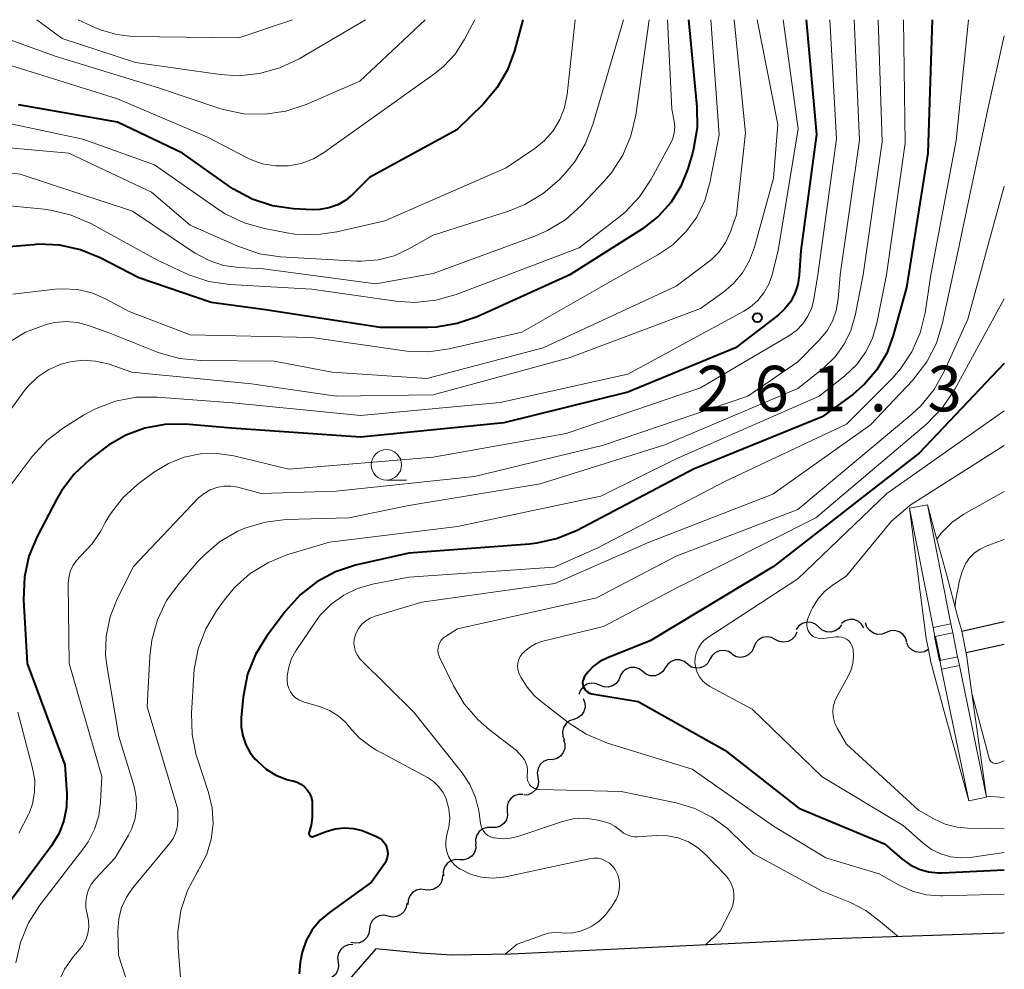
# Model space of a CAD drawing. Units: metres. Extents: x -75536 to -74000, y 24000 to 25500.
# Drawn here: x -74081 to -74000, y 25422 to 25500 of the extents above; entities that cross this region are included whole.
import ezdxf

# ---------------------------------------------------------------- set-up
doc = ezdxf.new("R2010")
doc.units = ezdxf.units.M
for name, color, linetype, lineweight in [('210100_道路縁(街区線)', 7, 'Continuous', 30), ('510100_河川', 7, 'Continuous', 30), ('510200_細流', 7, 'Continuous', 30), ('611111_コンクリート被覆(幅上)', 7, 'Continuous', 30), ('611112_コンクリート被覆(幅下)', 7, 'Continuous', 30), ('633100_広葉樹林', 7, 'Continuous', 13), ('710100_等高線(計曲線)', 7, 'Continuous', 40), ('710200_等高線(主曲線)', 7, 'Continuous', 13), ('731200_図化機測定による標高点', 7, 'Continuous', 40)]:
    doc.layers.add(name, color=color, linetype=linetype, lineweight=lineweight)
doc.styles.add('Style-WORKING', font='MS Gothic.ttf')

msp = doc.modelspace()

# ---------------------------------------------------------------- linework, layer by layer
at = {"layer": '210100_道路縁(街区線)', "linetype": 'Continuous', "lineweight": 30, "flags": 128}
for points in [[(-74000, 25424.83), (-74000.12, 25424.82), (-74014.21, 25424.33), (-74031.85, 25423.5), (-74040.59, 25423.08), (-74045.5, 25422.99), (-74048.07, 25423.16), (-74051.72, 25423.53)], [(-74051.72, 25423.53), (-74061.67, 25412.11)]]:
    msp.add_lwpolyline(points, dxfattribs=at)
at = {"layer": '510100_河川', "linetype": 'Continuous', "lineweight": 30, "flags": 128}
for points in [[(-74003.5, 25449.67), (-74000, 25450.47)], [(-74003.14, 25447.9), (-74000, 25448.61)]]:
    msp.add_lwpolyline(points, dxfattribs=at)
at = {"layer": '510200_細流', "linetype": 'Continuous', "lineweight": 30, "flags": 128}
for points in [[(-74015.26, 25449.997), (-74015.537, 25450.238), (-74015.877, 25450.376), (-74016.243, 25450.399), (-74016.598, 25450.303), (-74016.903, 25450.098), (-74017.126, 25449.806)], [(-74013.395, 25450.188), (-74013.617, 25449.896), (-74013.922, 25449.692), (-74014.277, 25449.595), (-74014.643, 25449.618), (-74014.983, 25449.756), (-74015.26, 25449.997)], [(-74011.551, 25449.943), (-74011.744, 25450.255), (-74012.028, 25450.487), (-74012.372, 25450.617), (-74012.739, 25450.629), (-74013.091, 25450.523), (-74013.389, 25450.31)], [(-74009.717, 25449.561), (-74010.057, 25449.423), (-74010.424, 25449.404), (-74010.778, 25449.503), (-74011.081, 25449.71), (-74011.302, 25450.003), (-74011.417, 25450.351)], [(-74017.079, 25449.596), (-74017.227, 25449.26), (-74017.476, 25448.99), (-74017.798, 25448.814), (-74018.16, 25448.75), (-74018.523, 25448.806), (-74018.848, 25448.976)], [(-74008.017, 25448.77), (-74008.131, 25449.119), (-74008.353, 25449.411), (-74008.655, 25449.618), (-74009.01, 25449.717), (-74009.376, 25449.698), (-74009.717, 25449.561)], [(-74018.848, 25448.976), (-74019.174, 25449.145), (-74019.536, 25449.201), (-74019.898, 25449.137), (-74020.22, 25448.961), (-74020.469, 25448.691), (-74020.618, 25448.355)], [(-74006.25, 25448.15), (-74006.571, 25447.971), (-74006.931, 25447.905), (-74007.296, 25447.959), (-74007.622, 25448.126), (-74007.879, 25448.388), (-74008.036, 25448.72)], [(-74022.403, 25447.79), (-74022.71, 25447.993), (-74023.065, 25448.085), (-74023.431, 25448.059), (-74023.77, 25447.916), (-74024.045, 25447.674), (-74024.227, 25447.355)], [(-74020.618, 25448.355), (-74020.766, 25448.019), (-74021.015, 25447.75), (-74021.337, 25447.573), (-74021.699, 25447.51), (-74022.061, 25447.565), (-74022.387, 25447.735)], [(-74026.059, 25446.959), (-74026.351, 25447.182), (-74026.699, 25447.297), (-74027.066, 25447.296), (-74027.414, 25447.177), (-74027.705, 25446.953), (-74027.908, 25446.647)], [(-74024.227, 25447.355), (-74024.409, 25447.036), (-74024.684, 25446.793), (-74025.023, 25446.65), (-74025.389, 25446.625), (-74025.744, 25446.717), (-74026.051, 25446.919)], [(-74031.598, 25446), (-74031.716, 25445.652), (-74031.94, 25445.362), (-74032.246, 25445.157), (-74032.601, 25445.063), (-74032.967, 25445.085), (-74033.306, 25445.226)], [(-74029.757, 25446.336), (-74030.049, 25446.558), (-74030.397, 25446.674), (-74030.764, 25446.673), (-74031.112, 25446.553), (-74031.402, 25446.33), (-74031.605, 25446.024)], [(-74027.908, 25446.647), (-74028.111, 25446.341), (-74028.401, 25446.118), (-74028.749, 25445.998), (-74029.116, 25445.997), (-74029.464, 25446.113), (-74029.757, 25446.336)], [(-74033.306, 25445.226), (-74033.645, 25445.366), (-74034.011, 25445.389), (-74034.366, 25445.295), (-74034.672, 25445.09), (-74034.896, 25444.8), (-74035.014, 25444.452)], [(-74034.674, 25444.115), (-74034.532, 25443.776), (-74034.507, 25443.41), (-74034.6, 25443.054), (-74034.802, 25442.748), (-74035.091, 25442.522), (-74035.438, 25442.402)], [(-74035.438, 25442.402), (-74035.785, 25442.282), (-74036.074, 25442.056), (-74036.276, 25441.75), (-74036.369, 25441.394), (-74036.344, 25441.028), (-74036.202, 25440.69)], [(-74036.294, 25440.736), (-74036.179, 25440.387), (-74036.184, 25440.02), (-74036.305, 25439.673), (-74036.531, 25439.384), (-74036.837, 25439.182), (-74037.193, 25439.09)], [(-74037.221, 25439.108), (-74037.587, 25439.079), (-74037.923, 25438.932), (-74038.195, 25438.686), (-74038.374, 25438.364), (-74038.441, 25438.004), (-74038.387, 25437.641)], [(-74038.387, 25437.641), (-74038.334, 25437.277), (-74038.401, 25436.917), (-74038.579, 25436.595), (-74038.852, 25436.349), (-74039.188, 25436.202), (-74039.554, 25436.173)], [(-74039.618, 25436.228), (-74039.985, 25436.231), (-74040.333, 25436.115), (-74040.626, 25435.894), (-74040.833, 25435.59), (-74040.932, 25435.237), (-74040.91, 25434.87)], [(-74040.91, 25434.87), (-74040.889, 25434.504), (-74040.988, 25434.15), (-74041.195, 25433.846), (-74041.488, 25433.625), (-74041.836, 25433.509), (-74042.203, 25433.512)], [(-74042.203, 25433.512), (-74042.57, 25433.515), (-74042.918, 25433.399), (-74043.211, 25433.178), (-74043.418, 25432.873), (-74043.517, 25432.52), (-74043.495, 25432.153)], [(-74043.516, 25432.174), (-74043.504, 25431.807), (-74043.612, 25431.456), (-74043.826, 25431.157), (-74044.124, 25430.943), (-74044.475, 25430.836), (-74044.842, 25430.848)], [(-74044.842, 25430.848), (-74045.209, 25430.86), (-74045.56, 25430.752), (-74045.858, 25430.539), (-74046.072, 25430.24), (-74046.18, 25429.889), (-74046.168, 25429.522)], [(-74046.239, 25429.599), (-74046.256, 25429.232), (-74046.391, 25428.891), (-74046.629, 25428.61), (-74046.943, 25428.421), (-74047.302, 25428.342), (-74047.666, 25428.383)], [(-74047.666, 25428.383), (-74048.031, 25428.425), (-74048.389, 25428.346), (-74048.704, 25428.157), (-74048.942, 25427.876), (-74049.077, 25427.535), (-74049.094, 25427.168)], [(-74049.186, 25427.286), (-74049.237, 25426.923), (-74049.404, 25426.596), (-74049.666, 25426.338), (-74049.997, 25426.179), (-74050.361, 25426.134), (-74050.72, 25426.209)], [(-74050.72, 25426.209), (-74051.08, 25426.284), (-74051.444, 25426.239), (-74051.775, 25426.08), (-74052.037, 25425.822), (-74052.204, 25425.495), (-74052.255, 25425.132)], [(-74052.255, 25425.132), (-74052.307, 25424.768), (-74052.473, 25424.441), (-74052.736, 25424.184), (-74053.066, 25424.025), (-74053.43, 25423.979), (-74053.79, 25424.055)], [(-74053.619, 25423.867), (-74053.986, 25423.85), (-74054.327, 25423.715), (-74054.607, 25423.478), (-74054.797, 25423.163), (-74054.876, 25422.805), (-74054.835, 25422.44)], [(-74054.835, 25422.44), (-74054.793, 25422.075), (-74054.872, 25421.717), (-74055.062, 25421.401), (-74055.342, 25421.165), (-74055.684, 25421.03), (-74056.05, 25421.012)]]:
    msp.add_lwpolyline(points, dxfattribs=at)
at = {"layer": '611111_コンクリート被覆(幅上)', "linetype": 'Continuous', "lineweight": 40}
msp.add_line((-74005.71, 25449.22), (-74005.31, 25447.26), dxfattribs=at)
at = {"layer": '611112_コンクリート被覆(幅下)', "linetype": 'Continuous', "lineweight": 13, "flags": 128}
for points in [[(-74004.39, 25450.26), (-74006.32, 25460.08), (-74007.79, 25459.79), (-74005.86, 25449.97), (-74004.39, 25450.26)], [(-74002.93, 25435.69), (-74004.94, 25443.06), (-74006.04, 25447.11), (-74006.25, 25448.15), (-74006.44, 25449.07), (-74006.92, 25452.88), (-74007.79, 25459.79)], [(-74006.32, 25460.08), (-74005.71, 25457.83), (-74004.77, 25454.37), (-74003.84, 25450.91), (-74003.5, 25449.67), (-74003.1, 25447.72), (-74002.91, 25446.33), (-74002.36, 25442.42), (-74001.82, 25438.52), (-74001.46, 25436)], [(-74005.86, 25449.97), (-74005.71, 25449.22), (-74004.24, 25449.52), (-74004.39, 25450.26)], [(-74003.84, 25447.56), (-74004.24, 25449.52)], [(-74003.69, 25446.83), (-74003.84, 25447.56), (-74005.31, 25447.26), (-74005.16, 25446.53)], [(-74003.69, 25446.83), (-74005.16, 25446.53), (-74002.93, 25435.69), (-74001.46, 25436), (-74003.69, 25446.83)]]:
    msp.add_lwpolyline(points, dxfattribs=at)
at = {"layer": '633100_広葉樹林', "linetype": 'Continuous', "lineweight": 13}
msp.add_line((-74050.86, 25462.11), (-74049.193, 25462.11), dxfattribs=at)
msp.add_circle((-74050.86, 25463.36), 1.25, dxfattribs=at)
at = {"layer": '710100_等高線(計曲線)', "linetype": 'Continuous', "lineweight": 40, "flags": 128}
for points, elevation in [([(-74016.3, 25500), (-74015.45, 25490.55), (-74016.76, 25481), (-74016.88, 25478.96), (-74016.99, 25478.19), (-74017.24, 25477.46), (-74017.61, 25476.77), (-74018.09, 25476.16), (-74018.62, 25475.68), (-74022.13, 25473), (-74031, 25469.34), (-74041.19, 25466.81), (-74053, 25465.63), (-74063.61, 25466.39), (-74067.43, 25466.7), (-74069.1, 25466.69), (-74070.74, 25466.39), (-74072.3, 25465.81), (-74073.74, 25464.97), (-74074.07, 25464.73), (-74075.27, 25463.79), (-74076.55, 25462.6), (-74077.61, 25461.22), (-74078.01, 25460.51), (-74079.61, 25457.45), (-74080.28, 25455.84), (-74080.66, 25454.14), (-74080.73, 25452.24), (-74080.42, 25447), (-74077.34, 25438.66), (-74077.17, 25436.29), (-74077.19, 25435.17), (-74077.4, 25434.08), (-74077.8, 25433.04), (-74078.43, 25432), (-74083.76, 25424.89)], 260), ([(-74025.99, 25500), (-74025.3, 25492.84), (-74025.28, 25491.1), (-74025.57, 25489.38), (-74025.67, 25489.01), (-74026.05, 25487.73), (-74026.62, 25486.29), (-74027.43, 25484.98), (-74028.46, 25483.82), (-74029.79, 25482.79), (-74035.75, 25479), (-74043.38, 25475.55), (-74045.03, 25474.98), (-74046.75, 25474.7), (-74047.45, 25474.67), (-74051.35, 25474.65), (-74061, 25476.15), (-74065.29, 25476.71), (-74071.24, 25478.76), (-74074.43, 25480.41), (-74076.04, 25481.07), (-74077.75, 25481.44), (-74079.49, 25481.51), (-74079.88, 25481.48), (-74081.93, 25481.3)], 270), ([(-74039.62, 25500), (-74040.31, 25497.45), (-74040.89, 25495.86), (-74041.73, 25494.41), (-74042.9, 25493.05), (-74045.07, 25490.93), (-74052.25, 25487), (-74053.62, 25485.63), (-74054.21, 25485.14), (-74054.87, 25484.76), (-74055.59, 25484.5), (-74056.34, 25484.37), (-74056.94, 25484.36), (-74058.52, 25484.44), (-74060.24, 25484.68), (-74061.9, 25485.22), (-74063.44, 25486.04), (-74063.78, 25486.26), (-74067.65, 25489), (-74073, 25491.56), (-74081.14, 25493)], 280), ([(-74005.94, 25500), (-74006.29, 25489), (-74008.04, 25477.96), (-74009.14, 25474.01), (-74009.68, 25472.54), (-74010.48, 25471.19), (-74011.5, 25470), (-74012.48, 25469.16), (-74015, 25467.31), (-74025.58, 25463), (-74035.17, 25457.96), (-74036.77, 25457.29), (-74038.47, 25456.91), (-74039.07, 25456.84), (-74049, 25456.09), (-74053.39, 25455.09), (-74055.05, 25454.56), (-74056.59, 25453.74), (-74057.97, 25452.67), (-74059.2, 25451.29), (-74060.73, 25449.23), (-74061.64, 25447.74), (-74062.28, 25446.12), (-74062.63, 25444.41), (-74062.65, 25444.24), (-74062.81, 25442.54), (-74062.82, 25441.78), (-74062.69, 25441.04), (-74062.44, 25440.32), (-74062.07, 25439.66), (-74061.65, 25439.14), (-74061.48, 25438.96), (-74060.76, 25438.32), (-74059.95, 25437.82), (-74059.06, 25437.47), (-74058.61, 25437.35), (-74058.54, 25437.34), (-74058.21, 25437.24), (-74057.9, 25437.08), (-74057.62, 25436.88), (-74057.38, 25436.62), (-74057.19, 25436.33), (-74057.06, 25436.02), (-74056.98, 25435.68), (-74056.96, 25435.35), (-74056.98, 25434.31), (-74057.05, 25433.71), (-74057.23, 25433.12), (-74057.24, 25433.08), (-74057.25, 25433.03), (-74057.24, 25432.98), (-74057.23, 25432.94), (-74057.21, 25432.89), (-74057.19, 25432.85), (-74057.15, 25432.82), (-74057.12, 25432.79), (-74057.07, 25432.77), (-74057.03, 25432.76), (-74056.98, 25432.75), (-74056.94, 25432.75), (-74056.88, 25432.77), (-74055.82, 25433.18), (-74055.09, 25433.39), (-74054.34, 25433.48)], 250), ([(-74000, 25471.7), (-74007, 25464.33), (-74019, 25455), (-74029.14, 25448.86), (-74032.67, 25447.48), (-74033.28, 25447.18), (-74033.82, 25446.78), (-74034.28, 25446.3), (-74034.58, 25445.87), (-74034.65, 25445.73), (-74034.69, 25445.58), (-74034.71, 25445.42), (-74034.7, 25445.27), (-74034.66, 25445.12), (-74034.59, 25444.97), (-74034.51, 25444.84), (-74034.4, 25444.73), (-74034.27, 25444.64), (-74034.13, 25444.57), (-74033.96, 25444.52), (-74030.13, 25443.87), (-74023, 25439.86), (-74016.9, 25435.1), (-74009.85, 25432.15), (-74008.43, 25430.92), (-74007.76, 25430.44), (-74007.02, 25430.08), (-74006.23, 25429.86), (-74005.41, 25429.77), (-74005.12, 25429.78), (-74000, 25430.02)], 240), ([(-74054.34, 25433.48), (-74053.58, 25433.43), (-74052.85, 25433.25), (-74052.57, 25433.14), (-74051.67, 25432.76), (-74051.44, 25432.64), (-74051.23, 25432.48), (-74051.06, 25432.29), (-74050.92, 25432.07), (-74050.82, 25431.83), (-74050.76, 25431.57), (-74050.75, 25431.31), (-74050.79, 25431.05), (-74050.87, 25430.8), (-74050.99, 25430.57), (-74051.02, 25430.52), (-74052.09, 25429), (-74055.55, 25426.52), (-74056.32, 25425.87), (-74056.96, 25425.09), (-74057.46, 25424.21), (-74057.8, 25423.25), (-74057.95, 25422.39), (-74058.05, 25421.45)], 250)]:
    msp.add_lwpolyline(points, dxfattribs=dict(at, elevation=elevation))
at = {"layer": '710200_等高線(主曲線)', "linetype": 'Continuous', "lineweight": 13, "flags": 128}
for points, elevation in [([(-74047.68, 25500), (-74053.06, 25494.94), (-74057.47, 25493.02), (-74059.13, 25492.47), (-74060.85, 25492.21), (-74062.59, 25492.26), (-74064.3, 25492.61), (-74064.64, 25492.72), (-74069.61, 25494.39), (-74078.13, 25497), (-74086.12, 25499.88), (-74086.54, 25500)], 284), ([(-74020.33, 25500), (-74018.64, 25491.36), (-74019, 25486.95), (-74020.56, 25481.28), (-74020.97, 25480.17), (-74021.56, 25479.16), (-74022.33, 25478.26), (-74023.09, 25477.61), (-74025, 25476.22), (-74035.83, 25472.17), (-74047, 25469.12), (-74054.99, 25469.01), (-74061.96, 25470.04), (-74071.8, 25471), (-74073.77, 25471.66), (-74074.8, 25471.9), (-74075.85, 25471.97), (-74076.9, 25471.85), (-74077.62, 25471.65), (-74078.64, 25471.21), (-74079.56, 25470.59), (-74080.36, 25469.82), (-74080.74, 25469.36), (-74085.27, 25463.1)], 264), ([(-74035.33, 25500), (-74035.99, 25493.83), (-74036.2, 25492.78), (-74036.59, 25491.78), (-74037.14, 25490.86), (-74037.84, 25490.05), (-74038.65, 25489.4), (-74041, 25487.8), (-74051, 25483.44), (-74054.95, 25482.53), (-74056.68, 25482.29), (-74058.42, 25482.35), (-74059.06, 25482.45), (-74060.89, 25482.8), (-74062.57, 25483.27), (-74064.14, 25484.03), (-74064.76, 25484.43), (-74069.95, 25488.05), (-74075.84, 25490.16), (-74085, 25492.11)], 278), ([(-74031.35, 25500), (-74033.86, 25491.37), (-74034.49, 25489.75), (-74035.39, 25488.26), (-74036.26, 25487.22), (-74036.65, 25486.82), (-74037.96, 25485.68), (-74039.46, 25484.78), (-74040.81, 25484.23), (-74047, 25482.27), (-74049, 25481.13), (-74050.23, 25480.56), (-74051.55, 25480.22), (-74052.9, 25480.11), (-74053.3, 25480.13), (-74059.57, 25480.49), (-74061.3, 25480.74), (-74063.08, 25481.35), (-74067, 25483.1), (-74070.19, 25485.81), (-74077, 25489), (-74085, 25489.73)], 276), ([(-74027.73, 25500), (-74027.36, 25492.64), (-74027.18, 25491.66), (-74027.13, 25491.17), (-74027.17, 25490.68), (-74027.29, 25490.21), (-74027.47, 25489.8), (-74029.06, 25486.88), (-74030.02, 25485.42), (-74031.22, 25484.16), (-74031.77, 25483.7), (-74035, 25481.23), (-74045.13, 25477.38), (-74046.8, 25476.91), (-74048.54, 25476.73), (-74050.07, 25476.83), (-74057, 25477.81), (-74063.75, 25478.2), (-74065.48, 25478.46), (-74067.13, 25479.01), (-74067.43, 25479.14), (-74069.76, 25480.24), (-74075.2, 25483.22), (-74076.8, 25483.92), (-74078.49, 25484.33), (-74079.04, 25484.4), (-74083.04, 25484.79)], 272), ([(-74029.23, 25500), (-74030.33, 25492.14), (-74030.73, 25490.45), (-74031.41, 25488.84), (-74032.36, 25487.38), (-74032.95, 25486.69), (-74034.8, 25484.72), (-74036.1, 25483.56), (-74037.59, 25482.64), (-74038.63, 25482.19), (-74047, 25479.11), (-74051.74, 25478.26), (-74061, 25479.49), (-74063, 25479.59), (-74064.26, 25479.77), (-74065.46, 25480.17), (-74066.66, 25480.82), (-74071.76, 25484.24), (-74081, 25487.29), (-74083, 25487.52)], 274), ([(-74018.21, 25500), (-74016.97, 25491.03), (-74018.61, 25481), (-74019.11, 25479), (-74019.38, 25478.23), (-74019.78, 25477.51), (-74020.29, 25476.88), (-74020.91, 25476.34), (-74021.43, 25476.02), (-74031, 25470.82), (-74041.5, 25468.5), (-74053, 25467.41), (-74063.53, 25468.47), (-74069.71, 25468.94), (-74071.46, 25468.92), (-74073.17, 25468.6), (-74074.8, 25467.98), (-74075.79, 25467.44), (-74077.43, 25466.4), (-74078.82, 25465.35), (-74080, 25464.07), (-74080.11, 25463.93), (-74082.41, 25460.86)], 262), ([(-74022.24, 25500), (-74021.31, 25490.69), (-74022.05, 25483.95), (-74022.57, 25482.48), (-74022.95, 25481.65), (-74023.46, 25480.9), (-74024.1, 25480.26), (-74024.35, 25480.06), (-74027, 25478.06), (-74037.96, 25473), (-74047.54, 25470.46), (-74055.33, 25471), (-74060.1, 25471.9), (-74066.15, 25471.95), (-74067.89, 25472.12), (-74069.57, 25472.59), (-74069.77, 25472.66), (-74073.75, 25474.25), (-74075.37, 25474.84), (-74076.28, 25475.08), (-74077.21, 25475.16), (-74078.14, 25475.08), (-74078.66, 25474.96), (-74079, 25474.86), (-74080.56, 25474.27), (-74082, 25473.41)], 266), ([(-74043.59, 25500), (-74044.47, 25498.33), (-74045.21, 25497.17), (-74046.15, 25496.15), (-74046.88, 25495.56), (-74055.95, 25489.09), (-74056.87, 25488.55), (-74057.87, 25488.17), (-74058.92, 25487.98), (-74059.99, 25487.97), (-74061.05, 25488.14), (-74062.05, 25488.5), (-74062.32, 25488.63), (-74065.65, 25490.35), (-74073, 25493.49), (-74081.78, 25496.22)], 282), ([(-74024.16, 25500), (-74023.48, 25490.52), (-74024.24, 25486.57), (-74024.65, 25485.11), (-74025.31, 25483.75), (-74026.2, 25482.53), (-74027.29, 25481.47), (-74028.51, 25480.64), (-74033, 25478.12), (-74039.72, 25474.28), (-74045.7, 25472.9), (-74047.43, 25472.66), (-74049.17, 25472.72), (-74049.36, 25472.75), (-74057, 25473.84), (-74067, 25474.06), (-74072.03, 25475.97), (-74073.98, 25477.02), (-74075.1, 25477.51), (-74076.29, 25477.79), (-74077.52, 25477.86), (-74078.13, 25477.82), (-74081.61, 25477.41)], 268), ([(-74014.37, 25500), (-74013.8, 25490.2), (-74015.35, 25479), (-74015.67, 25477), (-74015.85, 25476.27), (-74016.16, 25475.59), (-74016.58, 25474.97), (-74017.1, 25474.43), (-74017.74, 25473.97), (-74025, 25469.71), (-74036.07, 25465.93), (-74047, 25463.99), (-74058.9, 25463), (-74063.41, 25464.09), (-74064.78, 25464.29), (-74066.15, 25464.26), (-74067.51, 25463.99), (-74068.79, 25463.48), (-74070.02, 25462.72), (-74071.31, 25461.76), (-74072.55, 25460.64), (-74073.58, 25459.32), (-74074, 25458.62), (-74074.35, 25457.96), (-74075.08, 25456.85), (-74076.03, 25455.85), (-74076.38, 25455.48), (-74076.67, 25455.04), (-74076.88, 25454.57), (-74077, 25454.06), (-74077.04, 25453.58), (-74076.97, 25447), (-74074.29, 25437.71), (-74074.38, 25435.62), (-74074.53, 25434.47), (-74074.88, 25433.36), (-74075.42, 25432.33), (-74075.75, 25431.86), (-74079.38, 25427.12), (-74080.31, 25425.65), (-74080.98, 25424.04), (-74081.35, 25422.36)], 258), ([(-74052.58, 25500), (-74058.05, 25496.78), (-74059.62, 25496.03), (-74061.3, 25495.56), (-74063.03, 25495.39), (-74064.53, 25495.49), (-74071.52, 25496.48), (-74077.55, 25498.45), (-74079.63, 25500)], 286), ([(-74012.36, 25500), (-74011.91, 25490.09), (-74013.52, 25479), (-74013.68, 25477), (-74013.84, 25476.07), (-74014.15, 25475.18), (-74014.62, 25474.35), (-74015.26, 25473.58), (-74017, 25471.84), (-74021.1, 25469), (-74033, 25464.98), (-74043.61, 25462.39), (-74055, 25461.2), (-74061.17, 25461), (-74063.08, 25461.51), (-74063.66, 25461.61), (-74064.24, 25461.6), (-74064.82, 25461.5), (-74065.37, 25461.3), (-74065.87, 25461), (-74066.32, 25460.63), (-74066.37, 25460.58), (-74071.68, 25455), (-74073.02, 25452.32), (-74073.61, 25450.84), (-74073.93, 25449.27), (-74073.97, 25447.68), (-74073.85, 25446.68), (-74072.88, 25441), (-74071.63, 25436.88), (-74071.45, 25436.01), (-74071.42, 25435.13), (-74071.55, 25434.26), (-74071.82, 25433.42), (-74072.09, 25432.89), (-74073.18, 25431), (-74074.8, 25429.27), (-74075.12, 25428.86), (-74075.37, 25428.41), (-74075.53, 25427.92), (-74075.6, 25427.41), (-74075.59, 25426.89), (-74075.49, 25426.39), (-74075.38, 25425.86), (-74075.36, 25425.31), (-74075.44, 25424.78), (-74075.61, 25424.26), (-74075.87, 25423.78), (-74076.11, 25423.46), (-74076.62, 25422.88), (-74077.35, 25421.86), (-74077.89, 25420.73)], 256), ([(-74058.59, 25500), (-74063, 25498.5), (-74071.75, 25498.63), (-74073.05, 25498.77), (-74074.31, 25499.13), (-74074.79, 25499.33), (-74076.24, 25500)], 288), ([(-74010.39, 25500), (-74010.05, 25489.95), (-74011.62, 25479), (-74012.27, 25475.65), (-74012.62, 25474.42), (-74013.18, 25473.28), (-74013.92, 25472.25), (-74014.89, 25471.32), (-74017, 25469.65), (-74027.95, 25465), (-74038.2, 25461.8), (-74049, 25460.02), (-74053.95, 25459), (-74059.11, 25458.85), (-74060.85, 25458.65), (-74062.52, 25458.15), (-74063.1, 25457.9), (-74064.59, 25457.03), (-74065.9, 25455.91), (-74066.37, 25455.41), (-74067.93, 25453.6), (-74068.95, 25452.18), (-74069.7, 25450.61), (-74070.18, 25448.94), (-74070.34, 25447.57), (-74070.55, 25443.45), (-74068.04, 25435), (-74068.04, 25434), (-74068.09, 25433.52), (-74068.21, 25433.05), (-74068.41, 25432.61), (-74068.68, 25432.23), (-74071.73, 25428.54), (-74072.26, 25427.77), (-74072.65, 25426.91), (-74072.89, 25426), (-74072.96, 25425), (-74072.92, 25423), (-74072.04, 25420.27)], 254), ([(-74008.31, 25500), (-74008.17, 25489.83), (-74009.71, 25479), (-74010.48, 25475.02), (-74010.84, 25473.79), (-74011.4, 25472.65), (-74012.15, 25471.61), (-74013.12, 25470.68), (-74015.24, 25469), (-74027, 25463.86), (-74033.22, 25460.78), (-74045, 25458.29), (-74055.55, 25457), (-74058.96, 25455.98), (-74060.57, 25455.33), (-74062.06, 25454.42), (-74063.36, 25453.26), (-74064.19, 25452.25), (-74064.84, 25451.35), (-74065.73, 25449.85), (-74066.35, 25448.22), (-74066.67, 25446.51), (-74066.71, 25446.11), (-74066.9, 25442.91), (-74066.86, 25441.16), (-74066.51, 25439.46), (-74066.41, 25439.15), (-74065.5, 25436.4), (-74065.2, 25435.14), (-74065.13, 25433.84), (-74065.28, 25432.56), (-74065.65, 25431.32), (-74066.23, 25430.16), (-74066.33, 25430), (-74066.42, 25429.86), (-74067.24, 25428.32), (-74067.78, 25426.67), (-74068.03, 25424.94), (-74068.01, 25423.6), (-74067.44, 25416.56)], 252), ([(-74002.94, 25500), (-74003.95, 25490.05), (-74006.04, 25479), (-74006.52, 25475.86), (-74006.92, 25474.22), (-74007.6, 25472.67), (-74008.54, 25471.26), (-74009.24, 25470.47), (-74013, 25466.7), (-74023, 25462), (-74033.46, 25456.54), (-74037.06, 25454.94), (-74049, 25454.1), (-74052, 25453.53), (-74053.23, 25453.19), (-74054.37, 25452.64), (-74055.41, 25451.9), (-74056.3, 25450.98), (-74056.7, 25450.44), (-74058.31, 25448.06), (-74058.66, 25447.41), (-74058.9, 25446.71), (-74059.02, 25445.98), (-74059.03, 25445.59), (-74058.99, 25445.27), (-74058.9, 25444.96), (-74058.76, 25444.67), (-74058.57, 25444.41), (-74058.34, 25444.19), (-74058.07, 25444.01), (-74057.77, 25443.88), (-74057.71, 25443.86), (-74056.28, 25443.43), (-74055.53, 25443.13), (-74054.84, 25442.71), (-74054.23, 25442.17), (-74053.92, 25441.8), (-74053.09, 25440.89), (-74052.12, 25440.15), (-74051.67, 25439.88), (-74047.49, 25437.62), (-74046.99, 25437.3), (-74046.56, 25436.89), (-74046.21, 25436.42), (-74045.95, 25435.89), (-74045.9, 25435.77), (-74045.71, 25435.04), (-74045.65, 25434.28), (-74045.73, 25433.53), (-74045.79, 25433.27), (-74045.91, 25432.77), (-74045.98, 25432.35), (-74045.97, 25431.93), (-74045.89, 25431.52), (-74045.74, 25431.12), (-74045.53, 25430.76), (-74045.25, 25430.44), (-74044.92, 25430.17), (-74044.78, 25430.08), (-74044.66, 25430.02), (-74043.87, 25429.64), (-74043.02, 25429.41), (-74042.14, 25429.33), (-74041.26, 25429.41), (-74041.05, 25429.45)], 248), ([(-74000, 25498.68), (-74001.36, 25492.64), (-74003.79, 25481), (-74005.08, 25475.05), (-74005.59, 25473.38), (-74006.39, 25471.83), (-74007.56, 25470.31), (-74011, 25466.65), (-74019.05, 25460.95), (-74029.22, 25457), (-74037, 25453.59), (-74047.95, 25452.05), (-74051.79, 25450.91), (-74052.19, 25450.75), (-74052.56, 25450.52), (-74052.88, 25450.24), (-74053.15, 25449.9), (-74053.35, 25449.53), (-74053.41, 25449.36), (-74053.5, 25449.02), (-74053.53, 25448.68), (-74053.49, 25448.33), (-74053.4, 25448), (-74053.25, 25447.69), (-74053.04, 25447.4), (-74052.93, 25447.29), (-74048.59, 25443), (-74044.61, 25438), (-74043.98, 25437.04), (-74043.52, 25435.99), (-74043.25, 25434.87), (-74043.23, 25434.7), (-74043.12, 25433.86), (-74043.07, 25433.62), (-74042.98, 25433.39), (-74042.85, 25433.19), (-74042.69, 25433), (-74042.5, 25432.85), (-74042.28, 25432.74), (-74042.05, 25432.66), (-74042, 25432.65), (-74041.33, 25432.58), (-74040.66, 25432.63), (-74040.03, 25432.78), (-74036.37, 25434.01), (-74035.5, 25434.21), (-74034.61, 25434.27), (-74033.72, 25434.17), (-74033.59, 25434.14), (-74032.98, 25434), (-74032.48, 25433.84), (-74032.02, 25433.59), (-74031.59, 25433.26), (-74031.34, 25433.05), (-74031.05, 25432.9), (-74030.74, 25432.8), (-74030.42, 25432.75), (-74030.19, 25432.75), (-74028.62, 25432.85), (-74027.72, 25432.83), (-74026.84, 25432.65), (-74026, 25432.32), (-74025.24, 25431.86), (-74024.59, 25431.29), (-74022.99, 25429.64)], 246), ([(-74000, 25486.3), (-74003, 25475.35), (-74004.92, 25471.09), (-74005.77, 25469.57), (-74006.87, 25468.22), (-74007.62, 25467.53), (-74017, 25459.68), (-74027, 25455.85), (-74033.58, 25452.42), (-74045, 25449.85), (-74046, 25449.23), (-74046.18, 25449.09), (-74046.34, 25448.92), (-74046.46, 25448.73), (-74046.55, 25448.52), (-74046.61, 25448.3), (-74046.62, 25448.07), (-74046.59, 25447.84), (-74046.52, 25447.62), (-74046.49, 25447.54), (-74045.35, 25445.18), (-74044.46, 25443.68), (-74043.32, 25442.36), (-74042.38, 25441.54), (-74040.15, 25439.85), (-74039.68, 25439.32), (-74039.5, 25439.09), (-74039.37, 25438.83), (-74039.28, 25438.54), (-74039.25, 25438.25), (-74039.25, 25438.09), (-74039.27, 25437.73), (-74039.27, 25437.55), (-74039.24, 25437.37), (-74039.17, 25437.2), (-74039.08, 25437.05)], 244), ([(-74000, 25477.02), (-74004.11, 25469.53), (-74005.08, 25468.08), (-74006.41, 25466.71), (-74015.5, 25459), (-74027, 25453.21), (-74033, 25450.05), (-74037.98, 25448.84), (-74038.52, 25448.66), (-74039.01, 25448.39), (-74039.46, 25448.03), (-74039.68, 25447.8), (-74039.84, 25447.57), (-74039.96, 25447.33), (-74040.04, 25447.06), (-74040.06, 25446.79), (-74040.04, 25446.52), (-74039.97, 25446.25), (-74039.89, 25446.06), (-74039.8, 25445.88), (-74039.28, 25445.05), (-74038.63, 25444.32), (-74038.25, 25443.99), (-74035.89, 25442.14), (-74034.43, 25441.19), (-74032.67, 25440.46), (-74025.7, 25438.3), (-74019, 25433.62), (-74014.7, 25431), (-74010.31, 25429.69), (-74008.65, 25428.75), (-74007.57, 25428.26), (-74006.43, 25427.96), (-74005.24, 25427.87), (-74005.1, 25427.87), (-74000, 25428.02)], 242), ([(-74000, 25467.8), (-74009.66, 25461), (-74017, 25453.97), (-74024.39, 25449.16), (-74024.72, 25448.9), (-74024.99, 25448.6), (-74025.21, 25448.25), (-74025.36, 25447.87), (-74025.44, 25447.47), (-74025.46, 25447.06), (-74025.4, 25446.65), (-74025.27, 25446.26), (-74025.08, 25445.9), (-74024.83, 25445.58), (-74024.52, 25445.31), (-74024.23, 25445.12), (-74020.76, 25443.24), (-74015, 25437.68), (-74008.33, 25433.67), (-74006.67, 25432.21), (-74005.99, 25431.71), (-74005.23, 25431.34), (-74004.42, 25431.1), (-74003.59, 25431.01), (-74002.8, 25431.05), (-74000, 25431.45)], 238), ([(-74000, 25464.96), (-74007.74, 25460.03)], 236), ([(-74000, 25461.17), (-74003.32, 25459.29), (-74004.33, 25458.6), (-74005.2, 25457.74), (-74005.55, 25457.25)], 234), ([(-74007.74, 25460.03), (-74009.31, 25458.69), (-74013, 25454.22), (-74014.17, 25453.44), (-74014.81, 25452.93), (-74015.36, 25452.31), (-74015.78, 25451.6), (-74015.89, 25451.37), (-74016.17, 25450.72), (-74016.23, 25450.52), (-74016.26, 25450.31), (-74016.26, 25450.1), (-74016.21, 25449.9), (-74016.14, 25449.7), (-74016.03, 25449.53), (-74015.89, 25449.37), (-74015.72, 25449.24), (-74015.54, 25449.14), (-74015.34, 25449.08), (-74015.13, 25449.05), (-74014.91, 25449.06), (-74013.83, 25449.2), (-74013.61, 25449.21), (-74013.4, 25449.18), (-74013.2, 25449.12), (-74013, 25449.02), (-74012.83, 25448.89), (-74012.69, 25448.73), (-74012.57, 25448.55), (-74012.49, 25448.35), (-74012.45, 25448.18), (-74012.4, 25447.59), (-74012.46, 25447.01), (-74012.62, 25446.44), (-74012.84, 25445.96), (-74013.77, 25444.32), (-74013.96, 25443.9), (-74014.08, 25443.45), (-74014.12, 25442.99), (-74014.07, 25442.54), (-74013.95, 25442.09), (-74013.76, 25441.69), (-74013, 25440.38), (-74007.06, 25434.94), (-74005.79, 25434.21), (-74004.87, 25433.79), (-74003.89, 25433.54), (-74003.04, 25433.46), (-74000, 25433.4)], 236), ([(-74000, 25457.21), (-74001.5, 25456.67), (-74002, 25456.43), (-74002.45, 25456.12), (-74002.85, 25455.73), (-74003.16, 25455.27), (-74003.4, 25454.77), (-74003.46, 25454.59), (-74003.68, 25453.84), (-74004.03, 25452.13), (-74004.04, 25451.67)], 232), ([(-74002.65, 25444.45), (-74001.22, 25439.11), (-74001.17, 25439.03), (-74001.11, 25438.95), (-74001.03, 25438.88), (-74000.95, 25438.83), (-74000.86, 25438.8), (-74000.76, 25438.78), (-74000.66, 25438.78), (-74000.56, 25438.79), (-74000.5, 25438.81), (-74000, 25439)], 232), ([(-74081.2, 25443), (-74079.98, 25438.39), (-74079.81, 25437.41), (-74079.82, 25436.42), (-74079.99, 25435.45), (-74080.24, 25434.73), (-74080.31, 25434.58), (-74081.12, 25433.04)], 262), ([(-74039.08, 25437.05), (-74038.96, 25436.92), (-74038.82, 25436.8), (-74038.66, 25436.72), (-74038.49, 25436.66), (-74038.32, 25436.63), (-74038.27, 25436.63), (-74031.53, 25436.47), (-74027, 25435.53), (-74025.48, 25435.08), (-74024.07, 25434.36), (-74022.79, 25433.42), (-74022.54, 25433.18), (-74020.65, 25431.35), (-74015, 25428.26), (-74012.67, 25427.33), (-74011.39, 25426.68), (-74010.18, 25425.73), (-74008.71, 25424.52)], 244), ([(-74001.47, 25436.08), (-74000, 25435.97)], 234), ([(-74041.05, 25429.45), (-74034.18, 25430.94), (-74033.82, 25430.98), (-74033.47, 25430.97), (-74033.13, 25430.89), (-74032.8, 25430.75), (-74032.5, 25430.56), (-74032.24, 25430.32), (-74032.03, 25430.04), (-74032, 25430), (-74031.82, 25429.62), (-74031.7, 25429.21), (-74031.66, 25428.8), (-74031.69, 25428.38), (-74031.79, 25427.97), (-74031.96, 25427.58), (-74032.01, 25427.5), (-74032.32, 25426.98), (-74032.8, 25426.34), (-74033.38, 25425.78), (-74034.04, 25425.34), (-74034.16, 25425.27), (-74034.28, 25425.21), (-74034.88, 25424.97), (-74035.51, 25424.83), (-74036.16, 25424.81), (-74036.48, 25424.84), (-74037.01, 25424.87), (-74037.53, 25424.8), (-74038.04, 25424.64), (-74038.79, 25424.36), (-74040.11, 25423.9), (-74041.09, 25423.07)], 248), ([(-74022.99, 25429.64), (-74022.7, 25429.29), (-74022.48, 25428.89), (-74022.33, 25428.46), (-74022.26, 25428.02), (-74022.27, 25427.57), (-74022.35, 25427.12), (-74022.52, 25426.7), (-74022.54, 25426.65), (-74023.38, 25425), (-74023.83, 25424.56), (-74024.59, 25423.84)], 246)]:
    msp.add_lwpolyline(points, dxfattribs=dict(at, elevation=elevation))
at = {"layer": '731200_図化機測定による標高点', "linetype": 'Continuous', "lineweight": 40}
msp.add_circle((-74020.32, 25475.48, 261.29), 0.375, dxfattribs=at)

# ---------------------------------------------------------------- texts
at = {"layer": '731200_図化機測定による標高点', "linetype": 'Continuous', "lineweight": 40, "style": 'Style-WORKING'}
for s, p in [('2', (-74025.33, 25467.76, -9.999)), ('6', (-74020.58, 25467.76, -9.999)), ('1', (-74015.83, 25467.76, -9.999)), ('3', (-74006.33, 25467.76, -9.999)), ('.', (-74011.08, 25467.76, -9.999))]:
    msp.add_text(s, height=3.75, dxfattribs=at).set_placement(p)

doc.saveas('drawing.dxf')
